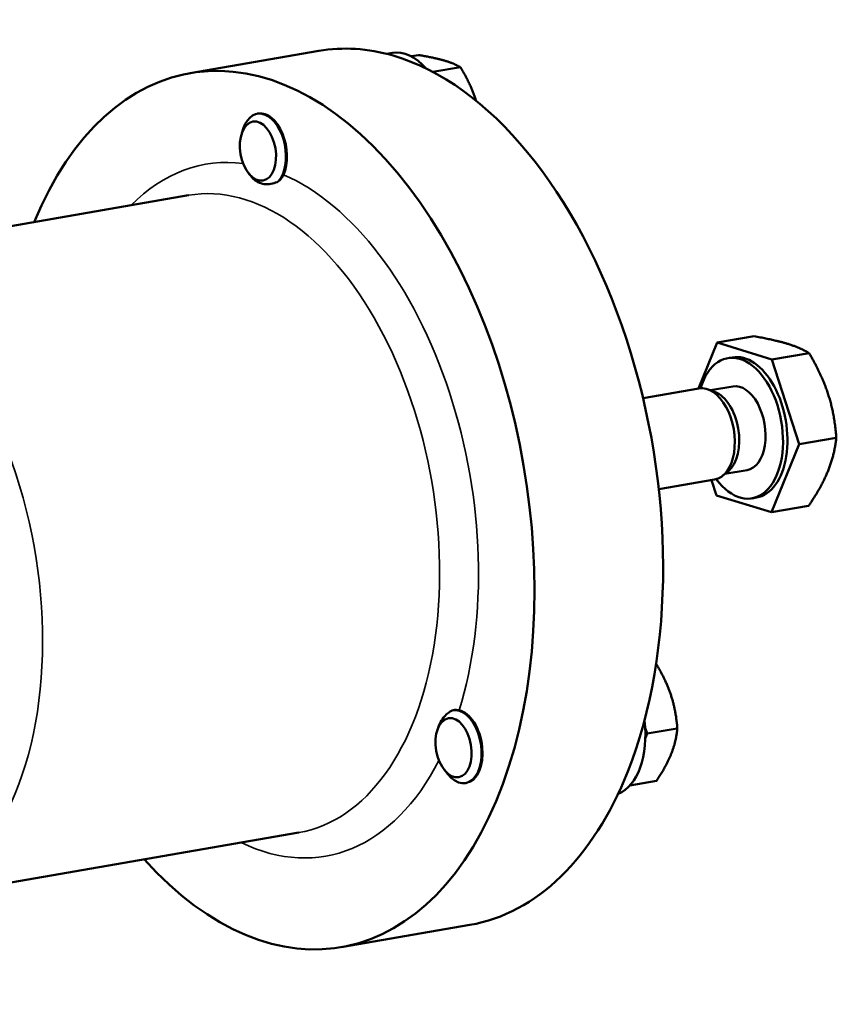
# Model space of a CAD drawing. Units: millimetres. Extents: x 0 to 2970, y 0 to 2100.
# Drawn here: x 2185 to 2273, y 619 to 725 of the extents above; entities that cross this region are included whole.
import ezdxf

# ---------------------------------------------------------------- set-up
doc = ezdxf.new("R2010")
doc.units = ezdxf.units.MM
doc.header["$LTSCALE"] = 5
doc.layers.add('Sichtbar (ISO)', color=7, linetype='Continuous', lineweight=50)
doc.layers.add('Sichtbar schmal (ISO)', color=7, linetype='Continuous', lineweight=35)

msp = doc.modelspace()

# ---------------------------------------------------------------- linework, layer by layer
at = {"layer": 'Sichtbar (ISO)'}
for p, q in [((2203.24, 719.37), (2217.16, 721.78)), ((2225.13, 721.57), (2224.48, 721.46)), ((2227.18, 721.2), (2227.95, 721.33)), ((2229.51, 719.5), (2232.5, 720.01)), ((2210.62, 715), (2210.51, 714.99)), ((2208.83, 712.88), (2209.03, 713.44)), ((2209.58, 708.53), (2209.89, 708.15)), ((2203.07, 706.15), (2162.29, 699.1)), ((2260.26, 690.2), (2264.27, 690.89)), ((2260.26, 690.2), (2258.24, 685.23)), ((2266.2, 688.38), (2260.26, 690.2)), ((2261.89, 688.61), (2261.42, 688.52)), ((2266.2, 688.38), (2270.21, 689.08)), ((2269.15, 679.2), (2266.2, 688.38)), ((2261.95, 685.46), (2259.54, 685.05)), ((2258.3, 685.25), (2252.25, 684.2)), ((2260, 684.88), (2259.28, 685.14)), ((2266.16, 671.84), (2269.15, 679.2)), ((2269.15, 679.2), (2273.16, 679.9)), ((2261.48, 676.31), (2260.89, 675.82)), ((2263.51, 676.41), (2261.11, 675.99)), ((2260, 675.39), (2253.95, 674.35)), ((2259.67, 675.33), (2260.21, 673.66)), ((2260.21, 673.66), (2266.16, 671.84)), ((2264.52, 673.43), (2264.04, 673.35)), ((2266.16, 671.84), (2270.17, 672.53)), ((2253.66, 655.44), (2253.67, 655.44)), ((2231.7, 650.42), (2231.68, 650.41)), ((2230, 648.3), (2230.1, 648.6)), ((2252.68, 647.88), (2252.48, 648.5)), ((2252.68, 647.88), (2255.96, 648.44)), ((2252.5, 647.42), (2252.68, 647.88)), ((2230.75, 643.95), (2231.12, 643.49)), ((2250.82, 642.27), (2253.71, 642.77)), ((2233.15, 642.55), (2233.04, 642.53)), ((2214.99, 637.17), (2178.94, 630.94)), ((2219.59, 624.77), (2233.51, 627.18))]:
    msp.add_line(p, q, dxfattribs=at)
for centre, major_axis, start_param, end_param in [((2211.42, 672.07), (8.17, -47.3), 5.529492, 10.178471), ((2225.34, 674.48), (-8.17, 47.3), 6.003237, 6.283185), ((2226.49, 713.69), (-1.36, 7.88), 5.50515, 6.283185), ((2225.34, 674.48), (-8.17, 47.3), 3.908842, 6.003237), ((2211.19, 711.04), (-0.68, 3.94), 3.59202, 7.102726), ((2211.3, 711.06), (-0.68, 3.94), 3.864971, 6.283185), ((2262.73, 680.94), (1.31, -7.59), 5.417648, 10.290315), ((2263.21, 681.02), (1.31, -7.59), 0, 3.141593), ((2259.15, 680.32), (0.85, -4.93), 0, 3.141593), ((2262.73, 680.94), (0.78, -4.53), 0, 3.141593), ((2259.88, 680.44), (0.78, -4.53), 0.32829, 2.813302), ((2232.36, 646.47), (0.68, -3.94), 5.463645, 9.461651), ((2232.46, 646.49), (-0.68, 3.94), 3.141593, 6.047107), ((2247.66, 649.11), (1.36, -7.88), 0.117383, 1.492979), ((2225.34, 674.48), (8.17, -47.3), 0, 0.767249)]:
    msp.add_ellipse(centre, major_axis=major_axis, ratio=0.5901, start_param=start_param, end_param=end_param, dxfattribs=at)
for centre, major_axis in [((2210.58, 710.94), (-0.55, 3.19)), ((2231.75, 646.36), (0.55, -3.19))]:
    msp.add_ellipse(centre, major_axis=major_axis, ratio=0.5901, dxfattribs=at)
for points, weights in [([(2230.69, 720.75), (2229.63, 721.06), (2227.95, 721.33)], [1, 1.0379548493, 1]), ([(2232.5, 720.01), (2231.74, 720.45), (2230.69, 720.75)], [1, 1.0379548493, 1]), ([(2234.11, 716.6), (2233.58, 718.22), (2232.5, 720.01)], [1, 1.0379548493, 1]), ([(2234.18, 716.38), (2234.14, 716.49), (2234.11, 716.6)], [1.00456669675, 1.00244023919, 1]), ([(2267.84, 690.09), (2266.46, 690.51), (2264.27, 690.89)], [1, 1.0379548493, 1]), ([(2270.21, 689.08), (2269.22, 689.67), (2267.84, 690.09)], [1, 1.0379548493, 1]), ([(2272.29, 684.59), (2271.61, 686.72), (2270.21, 689.08)], [1, 1.0379548493, 1]), ([(2273.16, 679.9), (2272.98, 682.46), (2272.29, 684.59)], [1, 1.0379548493, 1]), ([(2272.27, 676.32), (2272.96, 678.03), (2273.16, 679.9)], [1, 1.0379548493, 1]), ([(2270.17, 672.53), (2271.57, 674.61), (2272.27, 676.32)], [1, 1.0379548493, 1]), ([(2253.67, 655.44), (2253.67, 655.44), (2253.66, 655.44)], [1, 1.00009608172, 1.00019167698]), ([(2255.28, 652.02), (2254.74, 653.64), (2253.67, 655.44)], [1, 1.0379548493, 1]), ([(2255.96, 648.44), (2255.81, 650.4), (2255.28, 652.02)], [1, 1.0379548493, 1]), ([(2255.3, 645.68), (2255.82, 647), (2255.96, 648.44)], [1, 1.0379548493, 1]), ([(2253.71, 642.77), (2254.77, 644.37), (2255.3, 645.68)], [1, 1.0379548493, 1])]:
    msp.add_rational_spline(points, weights, degree=2, dxfattribs=at)
for points, knots in [([(2212.82, 707.67), (2212.61, 707.55), (2212.38, 707.47), (2211.91, 707.36), (2211.66, 707.34), (2211.18, 707.37), (2210.95, 707.42), (2210.51, 707.59), (2210.31, 707.72), (2210.04, 707.96), (2209.96, 708.05), (2209.89, 708.15)], [-0.5048634, -0.5048634, -0.5048634, -0.5048634, -0.4181601, -0.4181601, -0.3265175, -0.3265175, -0.2289519, -0.2289519, -0.1254313, -0.1254313, -0.0745794, -0.0745794, -0.0745794, -0.0745794]), ([(2213.35, 708.37), (2213.31, 708.3), (2213.28, 708.23), (2213.12, 707.98), (2212.98, 707.81), (2212.82, 707.67)], [-0.1104845, -0.1104845, -0.1104845, -0.1104845, -0.0802616, -0.0802616, 0, 0, 0, 0]), ([(2230.1, 648.6), (2230.16, 648.78), (2230.24, 648.95), (2230.46, 649.35), (2230.62, 649.58), (2231.05, 650.05), (2231.32, 650.26), (2231.59, 650.39)], [-0.2733984, -0.2733984, -0.2733984, -0.2733984, -0.2135615, -0.2135615, -0.1209343, -0.1209343, 0, 0, 0, 0])]:
    msp.add_open_spline(points, degree=3, knots=knots, dxfattribs=at)
msp.add_open_spline([(2231.7, 650.42), (2231.93, 650.46), (2232.15, 650.46), (2232.35, 650.41)], degree=3, dxfattribs=at)
at = {"layer": 'Sichtbar schmal (ISO)'}
for centre, major_axis, start_param, end_param in [((2211.42, 672.07), (-6.47, 37.45), 6.104264, 6.683207), ((2209.03, 671.66), (5.96, -34.49), 0, 3.141593), ((2211.42, 672.07), (-6.47, 37.45), 3.997723, 5.914355), ((2166.07, 664.24), (-5.96, 34.49), 3.735415, 6.177802), ((2211.42, 672.07), (6.47, -37.45), 5.883164, 6.949491)]:
    msp.add_ellipse(centre, major_axis=major_axis, ratio=0.5901, start_param=start_param, end_param=end_param, dxfattribs=at)

doc.saveas('drawing.dxf')
